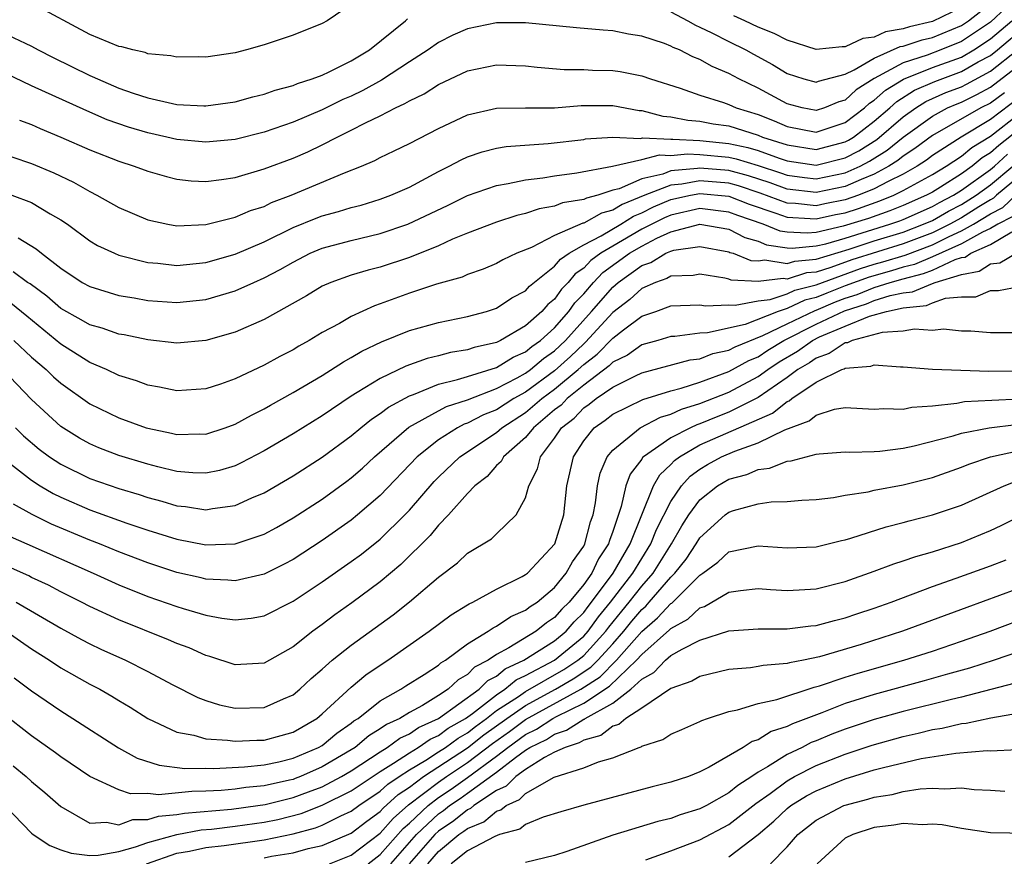
# Model space of a CAD drawing. Units: inches. Extents: x 2505702 to 2508000, y 1521000 to 1524000.
# Drawn here: x 2506236 to 2506304, y 1521884 to 1521941 of the extents above; entities that cross this region are included whole.
import ezdxf

# ---------------------------------------------------------------- set-up
doc = ezdxf.new("R2010")
doc.units = ezdxf.units.IN
doc.header["$MEASUREMENT"] = 0
doc.layers.add('LD25051521_2ft', color=82, linetype='Continuous')

msp = doc.modelspace()

# ---------------------------------------------------------------- linework, layer by layer
at = {"layer": 'LD25051521_2ft'}
for points, elevation in [([(2506259, 1521942.119), (2506257.346, 1521941), (2506257, 1521940.803), (2506255, 1521940.002), (2506253, 1521939.34), (2506251.786, 1521939), (2506251, 1521938.803), (2506249, 1521938.502), (2506248.508, 1521938.508), (2506247, 1521938.486), (2506246.586, 1521938.586), (2506245, 1521938.731), (2506244.811, 1521938.811), (2506243.963, 1521939), (2506243.205, 1521939.205), (2506243, 1521939.23), (2506241, 1521940.047), (2506237, 1521942.204)], 7630), ([(2506304.092, 1521941.908), (2506303, 1521940.905), (2506301, 1521939.564), (2506299.593, 1521939), (2506298.644, 1521938.644), (2506297, 1521938.116), (2506295, 1521937.023), (2506293.756, 1521936.244), (2506293, 1521935.544), (2506292.569, 1521935.432), (2506291.576, 1521935), (2506291, 1521934.816), (2506290.042, 1521935), (2506289, 1521935.277), (2506287, 1521936.363), (2506285.674, 1521937), (2506285, 1521937.37), (2506283.847, 1521937.847), (2506283, 1521938.338), (2506282.522, 1521938.522), (2506281.585, 1521939), (2506281.163, 1521939.163), (2506281, 1521939.262), (2506280.565, 1521939.435), (2506279, 1521939.949), (2506278.087, 1521940.087), (2506277, 1521940.304), (2506276.343, 1521940.343), (2506274.51, 1521940.51), (2506271, 1521940.862), (2506269, 1521940.85), (2506267, 1521940.437), (2506266, 1521940), (2506265, 1521939.499), (2506264.29, 1521939), (2506263, 1521938.173), (2506261.088, 1521936.912), (2506259.8, 1521936.2), (2506259, 1521935.821), (2506258.422, 1521935.578), (2506257, 1521934.877), (2506255, 1521934.032), (2506253, 1521933.346), (2506251, 1521932.841), (2506249, 1521932.645), (2506247, 1521932.831), (2506246.304, 1521933), (2506245, 1521933.286), (2506243.675, 1521933.675), (2506242.194, 1521934.194), (2506240.804, 1521934.804), (2506237, 1521936.53), (2506233.969, 1521937.969)], 7626), ([(2506281, 1521941.615), (2506282.176, 1521941), (2506282.688, 1521940.689), (2506283, 1521940.568), (2506283.829, 1521940.171), (2506285, 1521939.563), (2506286.157, 1521939), (2506286.693, 1521938.693), (2506287.993, 1521937.993), (2506289, 1521937.377), (2506290.158, 1521937), (2506291, 1521936.765), (2506291.164, 1521936.836), (2506293, 1521937.332), (2506293.617, 1521937.617), (2506295, 1521938.437), (2506296.781, 1521939.219), (2506297, 1521939.257), (2506298.304, 1521939.696), (2506299, 1521939.857), (2506301, 1521940.673), (2506301.486, 1521941), (2506302.33, 1521941.67)], 7628), ([(2506301, 1521941.924), (2506299, 1521940.949), (2506297.418, 1521940.582), (2506297, 1521940.441), (2506295.771, 1521940.229), (2506295, 1521939.882), (2506294.214, 1521939.786), (2506293, 1521939.203), (2506292.787, 1521939.212), (2506291, 1521939.017), (2506289, 1521939.663), (2506288.119, 1521940.119), (2506287, 1521940.568), (2506286.095, 1521941), (2506285.338, 1521941.338)], 7630), ([(2506235, 1521940.188), (2506236.545, 1521939.455), (2506237, 1521939.256), (2506237.46, 1521939), (2506238.474, 1521938.474), (2506241, 1521937.241), (2506241.176, 1521937.176), (2506241.529, 1521937), (2506243, 1521936.371), (2506243.978, 1521936.022), (2506245, 1521935.689), (2506246.701, 1521935.299), (2506247, 1521935.247), (2506248.851, 1521935.149), (2506249, 1521935.147), (2506251, 1521935.424), (2506252.228, 1521935.772), (2506253, 1521935.944), (2506253.769, 1521936.231), (2506255, 1521936.548), (2506255.311, 1521936.689), (2506256.317, 1521937), (2506257, 1521937.268), (2506257.481, 1521937.481), (2506259, 1521938.242), (2506260.264, 1521939), (2506262.731, 1521941), (2506262.864, 1521941.136)], 7628), ([(2506236.169, 1521934.17), (2506237, 1521933.852), (2506237.587, 1521933.587), (2506239.008, 1521933), (2506241, 1521932.118), (2506243, 1521931.331), (2506244.064, 1521931), (2506245, 1521930.646), (2506246.276, 1521930.276), (2506247, 1521930.095), (2506247.986, 1521929.986), (2506249, 1521929.95), (2506250.07, 1521930.07), (2506251, 1521930.224), (2506253, 1521930.807), (2506255, 1521931.552), (2506256.014, 1521931.986), (2506257, 1521932.461), (2506258.034, 1521933), (2506259, 1521933.466), (2506259.973, 1521933.973), (2506261, 1521934.459), (2506262.039, 1521935), (2506262.699, 1521935.301), (2506263, 1521935.499), (2506264.015, 1521935.984), (2506265, 1521936.618), (2506267, 1521937.558), (2506269, 1521937.975), (2506271, 1521937.904), (2506271.806, 1521937.806), (2506273.653, 1521937.652), (2506275, 1521937.647), (2506275.612, 1521937.612), (2506277, 1521937.577), (2506277.504, 1521937.504), (2506279, 1521937.211), (2506279.604, 1521937), (2506281.642, 1521936.357), (2506283, 1521935.882), (2506284.631, 1521935.369), (2506285, 1521935.229), (2506285.505, 1521935), (2506287, 1521934.547), (2506288.117, 1521934.117), (2506289, 1521933.73), (2506291, 1521933.333), (2506291.49, 1521933.49), (2506293, 1521934.001), (2506294.326, 1521935), (2506294.676, 1521935.324), (2506295, 1521935.527), (2506295.772, 1521936.229), (2506297.009, 1521936.991), (2506299, 1521937.781), (2506301, 1521938.505), (2506301.865, 1521939), (2506303, 1521939.747), (2506304.472, 1521941)], 7624), ([(2506235.645, 1521931.645), (2506237, 1521931.186), (2506238.534, 1521930.534), (2506239.886, 1521929.886), (2506241, 1521929.242), (2506241.496, 1521929), (2506243, 1521928.154), (2506245, 1521927.297), (2506246.369, 1521927), (2506247, 1521926.888), (2506248.987, 1521926.987), (2506251, 1521927.485), (2506252.059, 1521927.941), (2506253, 1521928.232), (2506253.511, 1521928.489), (2506254.855, 1521929), (2506258.538, 1521930.538), (2506259.714, 1521931), (2506260.616, 1521931.384), (2506261, 1521931.594), (2506261.959, 1521932.041), (2506263, 1521932.555), (2506265, 1521933.598), (2506267, 1521934.537), (2506269, 1521934.989), (2506270.985, 1521935.015), (2506273, 1521935.018), (2506274.838, 1521935.162), (2506277, 1521935.169), (2506278.824, 1521934.824), (2506279, 1521934.817), (2506280.441, 1521934.441), (2506281, 1521934.4), (2506282.161, 1521934.161), (2506283, 1521934.096), (2506283.918, 1521933.918), (2506285, 1521933.76), (2506287, 1521933.134), (2506287.317, 1521933), (2506289, 1521932.453), (2506291, 1521932.152), (2506293, 1521932.662), (2506293.221, 1521932.779), (2506293.573, 1521933), (2506295, 1521934.082), (2506296.067, 1521935), (2506296.556, 1521935.444), (2506297.781, 1521936.219), (2506299.17, 1521936.83), (2506301, 1521937.499), (2506302.165, 1521938.165), (2506303, 1521938.614), (2506303.489, 1521939), (2506305.384, 1521940.616)], 7622), ([(2506235.63, 1521929), (2506237, 1521928.496), (2506238.276, 1521927.724), (2506239, 1521927.311), (2506239.464, 1521927), (2506241, 1521925.869), (2506241.544, 1521925.544), (2506242.709, 1521925), (2506243, 1521924.88), (2506245, 1521924.364), (2506245.687, 1521924.313), (2506247, 1521924.172), (2506249, 1521924.377), (2506251, 1521924.941), (2506253, 1521925.789), (2506255, 1521926.774), (2506256.577, 1521927.423), (2506257, 1521927.578), (2506258.123, 1521927.877), (2506259, 1521928.155), (2506259.68, 1521928.32), (2506261, 1521928.726), (2506261.73, 1521929), (2506263, 1521929.561), (2506265, 1521930.625), (2506265.751, 1521931), (2506266.556, 1521931.443), (2506267, 1521931.642), (2506268.015, 1521931.985), (2506269, 1521932.237), (2506269.658, 1521932.342), (2506272.556, 1521932.556), (2506275, 1521932.84), (2506275.132, 1521932.868), (2506277, 1521932.981), (2506278.909, 1521932.909), (2506279.056, 1521932.944), (2506281, 1521932.847), (2506281.139, 1521932.861), (2506283, 1521932.766), (2506285, 1521932.567), (2506286.29, 1521932.29), (2506287, 1521932.072), (2506288.458, 1521931.542), (2506289, 1521931.366), (2506291, 1521931.059), (2506293, 1521931.56), (2506293.943, 1521932.057), (2506295.172, 1521932.828), (2506297, 1521934.393), (2506297.855, 1521935), (2506298.552, 1521935.448), (2506299.939, 1521936.061), (2506301, 1521936.464), (2506301.359, 1521936.641), (2506303, 1521937.526), (2506304.865, 1521939)], 7620), ([(2506236.074, 1521926.073), (2506237.317, 1521925.317), (2506237.681, 1521925), (2506239, 1521923.979), (2506240.485, 1521923), (2506241, 1521922.705), (2506243, 1521922.104), (2506244.068, 1521921.932), (2506245, 1521921.762), (2506247, 1521921.622), (2506249, 1521921.829), (2506251, 1521922.415), (2506252.29, 1521923), (2506253, 1521923.302), (2506254.116, 1521923.884), (2506255, 1521924.399), (2506256.178, 1521925), (2506257, 1521925.356), (2506259, 1521925.893), (2506261, 1521926.357), (2506262.895, 1521927), (2506265.682, 1521928.317), (2506267, 1521928.985), (2506269, 1521929.675), (2506269.796, 1521929.796), (2506271, 1521930.052), (2506272.185, 1521930.185), (2506273, 1521930.329), (2506274.529, 1521930.529), (2506276.994, 1521930.994), (2506279, 1521931.449), (2506280.228, 1521931.773), (2506281, 1521931.734), (2506282.149, 1521931.851), (2506283, 1521931.808), (2506285, 1521931.615), (2506285.506, 1521931.506), (2506287, 1521931.047), (2506288.538, 1521930.538), (2506289, 1521930.371), (2506290.209, 1521930.209), (2506291, 1521930.12), (2506293, 1521930.539), (2506294.03, 1521931), (2506294.665, 1521931.335), (2506295.897, 1521932.103), (2506297, 1521932.992), (2506299, 1521934.442), (2506300.048, 1521935), (2506300.707, 1521935.293), (2506301, 1521935.404), (2506302.07, 1521935.931), (2506303, 1521936.434), (2506305, 1521937.978)], 7618), ([(2506303.956, 1521936.044), (2506303, 1521935.339), (2506302.334, 1521935), (2506299, 1521933.111), (2506297.797, 1521932.203), (2506297, 1521931.683), (2506296.622, 1521931.378), (2506296.014, 1521931), (2506295, 1521930.455), (2506294.089, 1521930.089), (2506293, 1521929.601), (2506291, 1521929.19), (2506289, 1521929.422), (2506287.841, 1521929.841), (2506286.339, 1521930.339), (2506285, 1521930.69), (2506283, 1521930.863), (2506282.832, 1521930.832), (2506281, 1521930.668), (2506280.457, 1521930.457), (2506279, 1521930.135), (2506277.448, 1521929.448), (2506277, 1521929.335), (2506275.968, 1521929), (2506275.196, 1521928.804), (2506275, 1521928.695), (2506273.536, 1521928.464), (2506273, 1521928.237), (2506271.936, 1521928.064), (2506271, 1521927.728), (2506270.399, 1521927.601), (2506269, 1521927.148), (2506267, 1521926.384), (2506265.966, 1521925.965), (2506265, 1521925.523), (2506263, 1521924.718), (2506261, 1521924.045), (2506260.159, 1521923.841), (2506259, 1521923.486), (2506257.604, 1521923), (2506257, 1521922.735), (2506255.922, 1521922.078), (2506253, 1521920.45), (2506251, 1521919.568), (2506249, 1521918.997), (2506247, 1521918.824), (2506245, 1521919.044), (2506243.381, 1521919.381), (2506243, 1521919.443), (2506241.846, 1521919.846), (2506241, 1521920.077), (2506240.42, 1521920.42), (2506239, 1521921.202), (2506238.048, 1521922.048), (2506236.899, 1521922.899), (2506236.727, 1521923), (2506235.733, 1521923.733)], 7616), ([(2506305, 1521935.732), (2506303, 1521934.207), (2506300.992, 1521933), (2506299, 1521931.722), (2506298.59, 1521931.41), (2506297.961, 1521931), (2506297, 1521930.453), (2506295.949, 1521929.949), (2506295, 1521929.44), (2506293.907, 1521929), (2506293, 1521928.681), (2506291.593, 1521928.407), (2506291, 1521928.274), (2506289.569, 1521928.431), (2506289, 1521928.458), (2506287.145, 1521929.145), (2506285.646, 1521929.646), (2506285, 1521929.816), (2506283, 1521929.991), (2506281.76, 1521929.76), (2506281, 1521929.692), (2506279.217, 1521929), (2506277.639, 1521928.361), (2506277, 1521927.959), (2506276.236, 1521927.764), (2506275, 1521927.078), (2506274.933, 1521927.067), (2506273, 1521926.235), (2506271.41, 1521925.41), (2506270.398, 1521925), (2506269.444, 1521924.556), (2506269, 1521924.293), (2506268.087, 1521923.913), (2506267, 1521923.534), (2506266.63, 1521923.37), (2506264.875, 1521922.875), (2506263, 1521922.25), (2506261, 1521921.515), (2506260.609, 1521921.391), (2506259, 1521920.656), (2506258.181, 1521920.181), (2506257, 1521919.545), (2506256.099, 1521919), (2506255.39, 1521918.61), (2506255, 1521918.368), (2506254.089, 1521917.911), (2506253, 1521917.308), (2506251, 1521916.363), (2506250.001, 1521916.001), (2506249, 1521915.669), (2506247, 1521915.536), (2506245.797, 1521915.797), (2506245, 1521915.921), (2506244.221, 1521916.22), (2506243, 1521916.587), (2506242.157, 1521917), (2506241, 1521917.497), (2506239, 1521918.738), (2506236.675, 1521920.675), (2506235.57, 1521921.57)], 7614), ([(2506235.775, 1521919), (2506237, 1521917.855), (2506238.005, 1521917), (2506238.512, 1521916.511), (2506239, 1521916.071), (2506241, 1521914.653), (2506243, 1521913.672), (2506244.875, 1521913), (2506245, 1521912.961), (2506246.628, 1521912.628), (2506247, 1521912.531), (2506248.576, 1521912.576), (2506249, 1521912.565), (2506250.315, 1521913), (2506251, 1521913.248), (2506252.128, 1521913.872), (2506253, 1521914.302), (2506253.439, 1521914.561), (2506255, 1521915.421), (2506257, 1521916.604), (2506258.463, 1521917.537), (2506259, 1521917.827), (2506259.734, 1521918.266), (2506261.088, 1521918.912), (2506263, 1521919.69), (2506265, 1521920.25), (2506267, 1521920.646), (2506268.318, 1521921), (2506269, 1521921.225), (2506270.059, 1521921.941), (2506271, 1521922.429), (2506271.263, 1521922.737), (2506273, 1521924.114), (2506273.396, 1521924.604), (2506273.993, 1521925), (2506275, 1521925.588), (2506276.2, 1521926.199), (2506277.548, 1521927), (2506278.438, 1521927.562), (2506279, 1521927.785), (2506279.808, 1521928.192), (2506281, 1521928.692), (2506282.359, 1521929), (2506283, 1521929.12), (2506285, 1521928.927), (2506286.383, 1521928.383), (2506288.235, 1521927.765), (2506289, 1521927.48), (2506290.594, 1521927.406), (2506291, 1521927.361), (2506292.339, 1521927.661), (2506293, 1521927.79), (2506293.918, 1521928.082), (2506295.39, 1521928.61), (2506296.352, 1521929), (2506297, 1521929.311), (2506299, 1521930.42), (2506299.953, 1521931), (2506301, 1521931.695), (2506301.716, 1521932.284), (2506303, 1521933.058), (2506305, 1521934.626)], 7612), ([(2506305, 1521933.539), (2506303.572, 1521932.428), (2506303, 1521931.905), (2506302.435, 1521931.565), (2506301.748, 1521931), (2506301, 1521930.469), (2506299.558, 1521929.558), (2506299, 1521929.218), (2506298.601, 1521929), (2506297, 1521928.296), (2506296.078, 1521927.922), (2506294.594, 1521927.406), (2506292.864, 1521926.864), (2506291, 1521926.439), (2506290.382, 1521926.382), (2506289, 1521926.452), (2506288.525, 1521926.525), (2506287.365, 1521927), (2506285.604, 1521927.604), (2506285, 1521927.841), (2506283, 1521928.074), (2506281, 1521927.635), (2506280.553, 1521927.447), (2506279, 1521926.655), (2506277, 1521925.492), (2506276.187, 1521925), (2506275.498, 1521924.502), (2506275, 1521923.983), (2506274.409, 1521923.591), (2506273.932, 1521923), (2506273.473, 1521922.527), (2506273, 1521921.849), (2506272.526, 1521921.474), (2506272.121, 1521921), (2506271, 1521920.004), (2506269.272, 1521919), (2506269.081, 1521918.919), (2506269, 1521918.869), (2506267.471, 1521918.529), (2506267, 1521918.36), (2506265.827, 1521918.173), (2506265, 1521917.949), (2506264.234, 1521917.766), (2506262.767, 1521917.233), (2506261, 1521916.395), (2506259.418, 1521915.418), (2506259, 1521915.176), (2506257, 1521913.821), (2506255, 1521912.57), (2506253, 1521911.398), (2506251.422, 1521910.578), (2506251, 1521910.383), (2506249.934, 1521910.066), (2506249, 1521909.871), (2506248.106, 1521909.894), (2506247, 1521909.995), (2506245.69, 1521910.31), (2506245, 1521910.498), (2506243, 1521911.094), (2506241.622, 1521911.622), (2506241, 1521911.886), (2506240.287, 1521912.286), (2506239, 1521913.08), (2506237, 1521914.952), (2506235, 1521917.025)], 7610), ([(2506235.884, 1521913), (2506236.443, 1521912.444), (2506237.522, 1521911.522), (2506238.219, 1521911), (2506239, 1521910.486), (2506241, 1521909.503), (2506243, 1521908.818), (2506244.406, 1521908.406), (2506245, 1521908.206), (2506245.953, 1521907.953), (2506247, 1521907.633), (2506247.582, 1521907.582), (2506249, 1521907.36), (2506249.45, 1521907.45), (2506251, 1521907.644), (2506252.166, 1521908.166), (2506253, 1521908.511), (2506255, 1521909.681), (2506257, 1521910.966), (2506259, 1521912.442), (2506259.659, 1521913), (2506260.403, 1521913.597), (2506261, 1521913.979), (2506261.575, 1521914.425), (2506263, 1521915.199), (2506263.296, 1521915.296), (2506265, 1521916.001), (2506266.308, 1521916.308), (2506267, 1521916.533), (2506269, 1521917.144), (2506270.146, 1521917.854), (2506271, 1521918.215), (2506271.421, 1521918.579), (2506272.026, 1521919), (2506273, 1521919.881), (2506273.985, 1521921), (2506274.402, 1521921.598), (2506275, 1521922.214), (2506275.674, 1521923), (2506276.324, 1521923.677), (2506278.153, 1521925), (2506279, 1521925.498), (2506280.038, 1521926.038), (2506281, 1521926.474), (2506283, 1521927.002), (2506285, 1521926.65), (2506286.09, 1521926.09), (2506287, 1521925.837), (2506287.594, 1521925.594), (2506289, 1521925.378), (2506289.36, 1521925.36), (2506291, 1521925.509), (2506291.66, 1521925.66), (2506293, 1521926.05), (2506296.081, 1521927), (2506296.766, 1521927.234), (2506297, 1521927.329), (2506299, 1521928.221), (2506299.496, 1521928.504), (2506300.463, 1521929), (2506301, 1521929.339), (2506303, 1521930.774), (2506303.27, 1521931), (2506304.173, 1521931.827)], 7608), ([(2506234.92, 1521911), (2506237, 1521909.382), (2506237.599, 1521909), (2506238.476, 1521908.476), (2506239, 1521908.219), (2506241, 1521907.345), (2506243.562, 1521906.438), (2506245, 1521905.959), (2506247, 1521905.334), (2506249, 1521904.951), (2506251, 1521905.012), (2506253, 1521905.676), (2506253.859, 1521906.141), (2506255, 1521906.795), (2506257, 1521908.091), (2506258.687, 1521909.313), (2506259, 1521909.549), (2506259.776, 1521910.224), (2506260.611, 1521911), (2506262.961, 1521913.039), (2506265, 1521914.166), (2506265.549, 1521914.451), (2506267, 1521914.927), (2506269, 1521915.692), (2506270.421, 1521916.421), (2506271, 1521916.744), (2506271.347, 1521917), (2506272.235, 1521917.765), (2506273, 1521918.298), (2506273.75, 1521919), (2506275.544, 1521921), (2506277, 1521922.682), (2506277.179, 1521922.821), (2506277.374, 1521923), (2506279, 1521924.158), (2506279.629, 1521924.372), (2506280.657, 1521925), (2506281, 1521925.155), (2506281.211, 1521925.211), (2506283, 1521925.458), (2506285, 1521925.095), (2506285.063, 1521925.063), (2506285.289, 1521925), (2506286.512, 1521924.512), (2506287, 1521924.482), (2506287.46, 1521924.54), (2506289, 1521924.303), (2506289.53, 1521924.47), (2506291, 1521924.598), (2506293.282, 1521925.282), (2506295, 1521925.849), (2506297, 1521926.464), (2506298.402, 1521927), (2506299, 1521927.268), (2506300.102, 1521927.898), (2506301, 1521928.358), (2506302.014, 1521929), (2506303, 1521929.718), (2506304.529, 1521931)], 7606), ([(2506305, 1521930.312), (2506303.423, 1521929), (2506303.205, 1521928.795), (2506303, 1521928.687), (2506302.201, 1521928.201), (2506301, 1521927.441), (2506300.198, 1521927), (2506299, 1521926.412), (2506297, 1521925.652), (2506293.456, 1521924.544), (2506292.018, 1521924.018), (2506291, 1521923.71), (2506290.347, 1521923.653), (2506289, 1521923.226), (2506288.733, 1521923.267), (2506287, 1521923.05), (2506285.163, 1521923.163), (2506285, 1521923.228), (2506284.707, 1521923.293), (2506283, 1521923.557), (2506282.53, 1521923.47), (2506281, 1521923.431), (2506280.733, 1521923.267), (2506279.943, 1521923), (2506279, 1521922.588), (2506278.173, 1521921.827), (2506277, 1521920.918), (2506275.125, 1521918.875), (2506275, 1521918.782), (2506274.092, 1521917.908), (2506273, 1521916.924), (2506271, 1521915.452), (2506270.191, 1521915), (2506269, 1521914.239), (2506268.11, 1521913.89), (2506267, 1521913.309), (2506266.767, 1521913.233), (2506266.318, 1521913), (2506265, 1521912.166), (2506263.532, 1521911), (2506261, 1521908.34), (2506259.438, 1521907), (2506259, 1521906.645), (2506257, 1521905.241), (2506255, 1521903.943), (2506254.391, 1521903.609), (2506253, 1521902.914), (2506251, 1521902.461), (2506250.516, 1521902.516), (2506249, 1521902.575), (2506248.664, 1521902.665), (2506247, 1521903.045), (2506245, 1521903.707), (2506243, 1521904.463), (2506241.682, 1521905), (2506241, 1521905.259), (2506238.364, 1521906.364), (2506237.03, 1521907.03), (2506235.745, 1521907.745)], 7604), ([(2506235.526, 1521905.526), (2506236.679, 1521905), (2506241.226, 1521903), (2506243, 1521902.191), (2506245, 1521901.397), (2506247, 1521900.698), (2506247.442, 1521900.558), (2506249, 1521900.112), (2506250.101, 1521899.899), (2506251, 1521899.789), (2506252.105, 1521899.894), (2506253, 1521900.057), (2506255, 1521901.064), (2506257, 1521902.391), (2506259, 1521903.785), (2506259.699, 1521904.301), (2506261, 1521905.336), (2506262.693, 1521907), (2506263, 1521907.322), (2506264.709, 1521909.291), (2506265, 1521909.588), (2506266.468, 1521911), (2506269, 1521912.672), (2506269.367, 1521913), (2506271, 1521914.051), (2506272.119, 1521915), (2506273, 1521915.651), (2506274.614, 1521917), (2506275, 1521917.36), (2506275.939, 1521918.061), (2506277, 1521919.171), (2506277.736, 1521919.736), (2506279, 1521920.668), (2506279.975, 1521921), (2506281, 1521921.377), (2506283, 1521921.456), (2506283.393, 1521921.393), (2506285, 1521921.459), (2506285.427, 1521921.427), (2506287, 1521921.733), (2506287.829, 1521921.829), (2506289, 1521922.205), (2506289.545, 1521922.455), (2506291, 1521922.825), (2506291.442, 1521923), (2506294.048, 1521923.952), (2506295, 1521924.249), (2506295.589, 1521924.411), (2506297.125, 1521924.875), (2506299, 1521925.592), (2506300.164, 1521926.164), (2506301, 1521926.541), (2506301.833, 1521927), (2506303, 1521927.71), (2506303.845, 1521928.155), (2506304.745, 1521929)], 7602), ([(2506304.485, 1521927.515), (2506303.508, 1521927), (2506303, 1521926.7), (2506302.46, 1521926.46), (2506301, 1521925.655), (2506299, 1521924.751), (2506297.761, 1521924.238), (2506297, 1521924.048), (2506296.198, 1521923.802), (2506294.64, 1521923.36), (2506293, 1521922.756), (2506291.732, 1521922.268), (2506291, 1521921.961), (2506290.234, 1521921.766), (2506289, 1521921.198), (2506288.382, 1521921), (2506286.107, 1521920.107), (2506283.529, 1521919.528), (2506283, 1521919.505), (2506281.279, 1521919.279), (2506281, 1521919.268), (2506280.106, 1521919), (2506279, 1521918.695), (2506278.015, 1521917.985), (2506277, 1521917.504), (2506276.753, 1521917.247), (2506275, 1521915.933), (2506273.855, 1521915), (2506273.44, 1521914.56), (2506273, 1521914.222), (2506271.535, 1521913), (2506271, 1521912.334), (2506269.474, 1521911), (2506269.319, 1521910.681), (2506269, 1521910.39), (2506268.348, 1521909.652), (2506267.514, 1521909), (2506267, 1521908.467), (2506265.694, 1521907), (2506265, 1521906.285), (2506264.425, 1521905.575), (2506262.42, 1521903.58), (2506261, 1521902.395), (2506259.046, 1521900.954), (2506257.875, 1521900.125), (2506257, 1521899.466), (2506256.346, 1521899), (2506255, 1521897.93), (2506253, 1521896.791), (2506251, 1521896.687), (2506249.268, 1521897.268), (2506249, 1521897.328), (2506247.847, 1521897.847), (2506247, 1521898.149), (2506246.414, 1521898.414), (2506243, 1521899.77), (2506241, 1521900.696), (2506240.434, 1521901), (2506239, 1521901.715), (2506238.161, 1521902.161), (2506237, 1521902.694), (2506236.8, 1521902.8), (2506235, 1521903.606)], 7600), ([(2506235.934, 1521901), (2506239, 1521899.206), (2506240.422, 1521898.422), (2506241, 1521898.119), (2506241.762, 1521897.762), (2506243.458, 1521897), (2506245, 1521896.229), (2506246.663, 1521895.338), (2506248.429, 1521894.429), (2506249, 1521894.219), (2506249.926, 1521893.926), (2506251, 1521893.709), (2506253, 1521893.738), (2506254.345, 1521894.345), (2506255, 1521894.61), (2506255.471, 1521895), (2506256.25, 1521895.75), (2506257, 1521896.389), (2506257.688, 1521897), (2506259, 1521898.041), (2506261.878, 1521900.122), (2506263, 1521901.015), (2506265, 1521902.721), (2506266.307, 1521903.693), (2506267, 1521904.374), (2506268.653, 1521905.347), (2506269, 1521905.707), (2506270.356, 1521907), (2506271, 1521908.17), (2506271.231, 1521909), (2506271.832, 1521910.168), (2506272.022, 1521911), (2506273, 1521912.285), (2506273.483, 1521913), (2506274.34, 1521913.66), (2506275, 1521914.358), (2506275.383, 1521914.617), (2506275.854, 1521915), (2506277, 1521915.801), (2506278.577, 1521916.577), (2506279, 1521916.767), (2506282.336, 1521917.664), (2506283, 1521917.742), (2506283.9, 1521918.1), (2506285, 1521918.329), (2506285.428, 1521918.572), (2506287.338, 1521919.338), (2506289, 1521920.159), (2506290.924, 1521921.076), (2506291, 1521921.096), (2506292.342, 1521921.658), (2506293, 1521921.912), (2506293.828, 1521922.172), (2506295, 1521922.646), (2506296.106, 1521923), (2506297, 1521923.252), (2506298.398, 1521923.602), (2506299, 1521923.851), (2506300.569, 1521924.568), (2506301, 1521924.701), (2506301.254, 1521924.746), (2506301.64, 1521925), (2506303, 1521925.606), (2506304.479, 1521926.479)], 7598), ([(2506235.241, 1521899), (2506237, 1521897.778), (2506238.23, 1521897), (2506239, 1521896.489), (2506241, 1521895.363), (2506241.705, 1521895), (2506242.532, 1521894.532), (2506243, 1521894.238), (2506243.781, 1521893.781), (2506245.003, 1521893.003), (2506247, 1521892.04), (2506248.164, 1521891.836), (2506249, 1521891.582), (2506250.488, 1521891.512), (2506251, 1521891.429), (2506252.496, 1521891.505), (2506253, 1521891.509), (2506254.18, 1521891.82), (2506255, 1521892.055), (2506256.629, 1521893), (2506257, 1521893.307), (2506259, 1521895.156), (2506260.004, 1521895.996), (2506261.193, 1521896.807), (2506261.512, 1521897), (2506264.373, 1521899), (2506265.869, 1521900.131), (2506267, 1521900.806), (2506267.113, 1521900.887), (2506267.374, 1521901), (2506269, 1521901.888), (2506270.765, 1521902.765), (2506271, 1521902.896), (2506271.128, 1521903), (2506273.006, 1521905), (2506273.623, 1521907), (2506273.85, 1521909), (2506274.292, 1521911), (2506275, 1521912.087), (2506275.73, 1521913), (2506276.488, 1521913.512), (2506277, 1521913.929), (2506279.068, 1521914.932), (2506281, 1521915.546), (2506281.718, 1521915.718), (2506283, 1521916.142), (2506285, 1521916.857), (2506286.372, 1521917.628), (2506287, 1521917.886), (2506287.668, 1521918.332), (2506288.773, 1521919), (2506291, 1521920.118), (2506292.951, 1521921.049), (2506294.47, 1521921.53), (2506295, 1521921.744), (2506296.094, 1521922.094), (2506297, 1521922.289), (2506297.645, 1521922.355), (2506299, 1521922.928), (2506299.202, 1521923), (2506301, 1521923.551), (2506302.23, 1521923.77), (2506303, 1521924.277), (2506303.656, 1521924.344), (2506304.771, 1521925)], 7596), ([(2506235.792, 1521895.792), (2506237, 1521894.897), (2506239, 1521893.521), (2506239.843, 1521893), (2506242.97, 1521890.97), (2506244.264, 1521890.263), (2506245.771, 1521889.771), (2506247.55, 1521889.55), (2506249, 1521889.569), (2506249.549, 1521889.549), (2506251.663, 1521889.663), (2506253, 1521889.809), (2506254.016, 1521890.015), (2506255, 1521890.261), (2506256.753, 1521891), (2506257, 1521891.144), (2506258.008, 1521891.992), (2506259, 1521892.668), (2506259.18, 1521892.821), (2506259.484, 1521893), (2506261, 1521894.2), (2506262.418, 1521895), (2506262.763, 1521895.237), (2506264.015, 1521896.015), (2506265, 1521896.665), (2506265.172, 1521896.828), (2506265.478, 1521897), (2506267, 1521898.13), (2506268.421, 1521899), (2506268.759, 1521899.241), (2506269, 1521899.345), (2506269.993, 1521900.008), (2506271, 1521900.444), (2506271.308, 1521900.692), (2506271.787, 1521901), (2506273, 1521902.005), (2506273.803, 1521903), (2506274.233, 1521903.767), (2506275, 1521904.859), (2506275.077, 1521905), (2506275.474, 1521906.526), (2506275.65, 1521907), (2506275.82, 1521907.82), (2506275.953, 1521909), (2506276.129, 1521909.871), (2506276.621, 1521911), (2506277, 1521911.458), (2506278.895, 1521913), (2506280.279, 1521913.721), (2506281, 1521913.931), (2506281.727, 1521914.273), (2506283, 1521914.658), (2506285, 1521915.441), (2506287, 1521916.516), (2506287.667, 1521917), (2506288.467, 1521917.533), (2506289.724, 1521918.276), (2506290.751, 1521919), (2506291.243, 1521919.243), (2506293, 1521919.993), (2506294.677, 1521920.677), (2506295.848, 1521921), (2506297, 1521921.247), (2506298.589, 1521921.411), (2506299, 1521921.585), (2506299.91, 1521921.91), (2506301, 1521922.002), (2506301.987, 1521922.013), (2506303, 1521922.434), (2506303.563, 1521922.437), (2506305, 1521922.727)], 7594), ([(2506305, 1521919.52), (2506303, 1521919.53), (2506301.653, 1521919.653), (2506301, 1521919.642), (2506299.77, 1521919.77), (2506299, 1521919.692), (2506297.779, 1521919.779), (2506297, 1521919.642), (2506295.553, 1521919.553), (2506293.483, 1521919), (2506293.15, 1521918.85), (2506293, 1521918.839), (2506291.905, 1521918.095), (2506291, 1521917.792), (2506290.536, 1521917.464), (2506289.735, 1521917), (2506289, 1521916.458), (2506287, 1521915.068), (2506285, 1521914.064), (2506284.229, 1521913.771), (2506283, 1521913.272), (2506282.791, 1521913.209), (2506282.347, 1521913), (2506281, 1521912.308), (2506279.118, 1521911), (2506279.057, 1521910.943), (2506279, 1521910.844), (2506278.19, 1521909.81), (2506277.905, 1521909), (2506277.59, 1521907.59), (2506277, 1521905.853), (2506276.769, 1521905.231), (2506276.709, 1521905), (2506276.03, 1521903.97), (2506275.553, 1521903), (2506275, 1521902.213), (2506273.997, 1521901), (2506273.496, 1521900.504), (2506273, 1521899.937), (2506272.43, 1521899.57), (2506271.724, 1521899), (2506269.856, 1521897.856), (2506269, 1521897.404), (2506268.423, 1521897), (2506267.487, 1521896.513), (2506267, 1521896.016), (2506266.35, 1521895.65), (2506265.664, 1521895), (2506265, 1521894.565), (2506263.896, 1521893.896), (2506263, 1521893.415), (2506262.338, 1521893), (2506261.42, 1521892.58), (2506261, 1521892.271), (2506260.201, 1521891.799), (2506259.261, 1521891), (2506259, 1521890.832), (2506257, 1521889.656), (2506255.51, 1521889), (2506255.143, 1521888.857), (2506255, 1521888.805), (2506254.742, 1521888.742), (2506253, 1521888.363), (2506251.749, 1521888.251), (2506251, 1521888.139), (2506250.043, 1521888.043), (2506249, 1521887.989), (2506248.02, 1521887.98), (2506245.743, 1521887.743), (2506245, 1521887.824), (2506243.809, 1521887.81), (2506243, 1521888.074), (2506241, 1521888.992), (2506239, 1521890.355), (2506238.636, 1521890.636), (2506237, 1521891.8), (2506235, 1521893.359)], 7592), ([(2506235.732, 1521889.732), (2506236.616, 1521889), (2506237, 1521888.653), (2506237.909, 1521887.909), (2506239, 1521886.943), (2506241, 1521885.794), (2506242.143, 1521885.857), (2506243, 1521885.675), (2506243.968, 1521886.032), (2506245, 1521886.043), (2506245.728, 1521886.272), (2506247, 1521886.376), (2506247.528, 1521886.472), (2506250.765, 1521886.764), (2506252.567, 1521887), (2506253.079, 1521887.078), (2506255, 1521887.551), (2506256.064, 1521887.936), (2506257, 1521888.301), (2506258.323, 1521889), (2506259, 1521889.401), (2506261, 1521890.706), (2506261.48, 1521891), (2506262.355, 1521891.645), (2506263, 1521891.94), (2506263.628, 1521892.371), (2506265, 1521892.983), (2506267.811, 1521895), (2506268.4, 1521895.6), (2506269, 1521895.912), (2506269.597, 1521896.404), (2506270.885, 1521897), (2506273, 1521898.342), (2506273.791, 1521899), (2506274.355, 1521899.645), (2506275, 1521900.283), (2506275.299, 1521900.701), (2506275.548, 1521901), (2506277.019, 1521903), (2506278.194, 1521905), (2506279.796, 1521909), (2506280.237, 1521909.763), (2506281, 1521910.47), (2506281.253, 1521910.747), (2506281.596, 1521911), (2506283, 1521911.811), (2506288, 1521914), (2506289, 1521914.8), (2506289.146, 1521914.854), (2506289.32, 1521915), (2506291, 1521916.13), (2506292.766, 1521917), (2506292.941, 1521917.059), (2506293, 1521917.099), (2506294.768, 1521917.232), (2506295, 1521917.337), (2506296.817, 1521917.183), (2506297, 1521917.2), (2506299, 1521917.026), (2506300.95, 1521916.95), (2506302.896, 1521916.897), (2506305, 1521916.919)], 7590), ([(2506235.153, 1521887), (2506237, 1521885.097), (2506237.11, 1521885), (2506238.253, 1521884.253), (2506239, 1521883.953), (2506239.716, 1521883.716), (2506241, 1521883.559), (2506241.58, 1521883.58), (2506243, 1521883.843), (2506244.161, 1521884.16), (2506245, 1521884.471), (2506246.984, 1521885.016), (2506248.678, 1521885.322), (2506249.386, 1521885.386), (2506251, 1521885.578), (2506253, 1521885.857), (2506253.952, 1521886.048), (2506255.55, 1521886.45), (2506257, 1521887.02), (2506259, 1521888.013), (2506261, 1521889.354), (2506261.917, 1521889.917), (2506263, 1521890.637), (2506263.615, 1521891), (2506264.437, 1521891.563), (2506265, 1521891.815), (2506265.681, 1521892.318), (2506266.869, 1521893), (2506267.342, 1521893.342), (2506269, 1521894.625), (2506269.577, 1521895), (2506270.357, 1521895.643), (2506271, 1521895.94), (2506273, 1521897.004), (2506275, 1521898.668), (2506275.305, 1521899), (2506276.011, 1521899.989), (2506276.853, 1521901), (2506278.382, 1521903), (2506279.629, 1521905), (2506280.012, 1521905.988), (2506281, 1521907.924), (2506281.732, 1521909), (2506282.337, 1521909.663), (2506283, 1521910.151), (2506283.531, 1521910.469), (2506284.488, 1521911), (2506285.397, 1521911.397), (2506287, 1521911.96), (2506288.849, 1521912.849), (2506290.525, 1521913.475), (2506291, 1521913.874), (2506292.27, 1521914.27), (2506293, 1521914.386), (2506295, 1521914.284), (2506295.67, 1521914.33), (2506297, 1521914.275), (2506297.589, 1521914.411), (2506299, 1521914.51), (2506300.686, 1521914.686), (2506301.206, 1521914.794), (2506303.103, 1521914.897), (2506305, 1521914.977)], 7588), ([(2506244.902, 1521883), (2506247, 1521883.715), (2506247.866, 1521883.866), (2506249, 1521884.106), (2506250.259, 1521884.259), (2506253, 1521884.647), (2506255, 1521885.061), (2506256.532, 1521885.468), (2506257, 1521885.653), (2506258.294, 1521886.294), (2506259, 1521886.607), (2506259.527, 1521887), (2506261, 1521887.993), (2506261.526, 1521888.474), (2506262.301, 1521889), (2506263, 1521889.465), (2506264.134, 1521890.134), (2506265, 1521890.688), (2506265.479, 1521891), (2506266.354, 1521891.646), (2506267, 1521892.017), (2506267.548, 1521892.452), (2506268.312, 1521893), (2506269, 1521893.532), (2506270.517, 1521894.517), (2506271, 1521894.85), (2506273.641, 1521896.359), (2506274.597, 1521897), (2506275, 1521897.335), (2506276.526, 1521899), (2506276.723, 1521899.277), (2506277.617, 1521900.383), (2506278.14, 1521901), (2506279, 1521902.101), (2506279.785, 1521903), (2506281.05, 1521905), (2506281.753, 1521906.247), (2506282.246, 1521907), (2506283, 1521908.041), (2506284.218, 1521909), (2506285, 1521909.456), (2506286.22, 1521909.78), (2506287, 1521910.123), (2506287.787, 1521910.213), (2506289, 1521910.696), (2506289.281, 1521910.719), (2506291, 1521911.171), (2506291.199, 1521911.199), (2506293, 1521911.336), (2506293.32, 1521911.319), (2506295, 1521911.361), (2506295.384, 1521911.384), (2506297, 1521911.589), (2506297.749, 1521911.749), (2506300.437, 1521912.437), (2506301, 1521912.614), (2506302.908, 1521913), (2506304.768, 1521913.232)], 7586), ([(2506253, 1521883.412), (2506253.52, 1521883.52), (2506255, 1521883.751), (2506256.045, 1521884.045), (2506257, 1521884.248), (2506259, 1521885.096), (2506260.079, 1521885.921), (2506261, 1521886.596), (2506261.189, 1521886.811), (2506262.238, 1521887.762), (2506263, 1521888.278), (2506263.973, 1521889), (2506267, 1521890.962), (2506268.138, 1521891.863), (2506269.716, 1521893), (2506271, 1521893.886), (2506273.059, 1521895), (2506274.284, 1521895.716), (2506275.484, 1521896.516), (2506275.963, 1521897), (2506277, 1521898.136), (2506277.766, 1521899), (2506278.314, 1521899.686), (2506279, 1521900.497), (2506279.271, 1521900.729), (2506279.519, 1521901), (2506281, 1521902.719), (2506281.282, 1521903), (2506282.046, 1521903.954), (2506282.741, 1521905), (2506283, 1521905.419), (2506284.749, 1521907), (2506285, 1521907.199), (2506285.307, 1521907.307), (2506287, 1521907.773), (2506287.907, 1521907.907), (2506289, 1521907.914), (2506290.014, 1521908.014), (2506291, 1521908.058), (2506292.201, 1521908.201), (2506293, 1521908.348), (2506294.593, 1521908.593), (2506295, 1521908.692), (2506297, 1521909.074), (2506299, 1521909.581), (2506301, 1521910.276), (2506301.509, 1521910.491), (2506303, 1521911.001), (2506305, 1521911.437)], 7584), ([(2506257.495, 1521883), (2506259, 1521883.596), (2506261, 1521885.112), (2506261.883, 1521886.117), (2506262.951, 1521887.049), (2506265, 1521888.614), (2506265.554, 1521889), (2506267, 1521889.954), (2506268.727, 1521891.273), (2506269.897, 1521892.102), (2506271, 1521892.916), (2506274.803, 1521895), (2506276.131, 1521895.869), (2506277.268, 1521897), (2506279, 1521898.978), (2506280.09, 1521899.91), (2506281, 1521900.904), (2506281.062, 1521900.938), (2506281.128, 1521901), (2506283, 1521902.86), (2506283.212, 1521903), (2506284.243, 1521903.757), (2506285, 1521904.451), (2506287, 1521904.864), (2506289, 1521904.731), (2506291, 1521904.806), (2506292.757, 1521905.243), (2506293, 1521905.287), (2506293.395, 1521905.395), (2506295.817, 1521906.183), (2506297, 1521906.474), (2506297.403, 1521906.597), (2506299, 1521906.998), (2506301, 1521907.676), (2506303.94, 1521909), (2506304.694, 1521909.306)], 7582), ([(2506260.162, 1521883), (2506261, 1521883.639), (2506262.577, 1521885.423), (2506263, 1521885.792), (2506264.284, 1521887), (2506265, 1521887.552), (2506265.868, 1521888.132), (2506267, 1521888.942), (2506269, 1521890.406), (2506269.77, 1521891), (2506271, 1521891.885), (2506271.749, 1521892.251), (2506272.888, 1521893), (2506273.135, 1521893.135), (2506275, 1521894.038), (2506276.777, 1521895.223), (2506278.647, 1521897), (2506279, 1521897.403), (2506280.908, 1521899.092), (2506281, 1521899.192), (2506282.18, 1521899.82), (2506283, 1521900.599), (2506283.309, 1521900.691), (2506285, 1521901.677), (2506285.798, 1521901.798), (2506287, 1521901.933), (2506287.864, 1521901.864), (2506289, 1521901.802), (2506289.839, 1521901.839), (2506291, 1521901.92), (2506293, 1521902.419), (2506295, 1521903.119), (2506296.359, 1521903.641), (2506297, 1521903.832), (2506297.854, 1521904.146), (2506299, 1521904.465), (2506301, 1521905.112), (2506302.344, 1521905.655), (2506303, 1521905.938), (2506303.731, 1521906.269), (2506305.199, 1521907)], 7580), ([(2506261.719, 1521883), (2506263.489, 1521885), (2506265, 1521886.43), (2506265.341, 1521886.659), (2506265.764, 1521887), (2506266.505, 1521887.495), (2506267, 1521887.849), (2506269, 1521889.302), (2506270.317, 1521890.317), (2506271, 1521890.812), (2506271.3, 1521891), (2506272.442, 1521891.558), (2506273, 1521891.925), (2506273.819, 1521892.181), (2506275, 1521892.939), (2506275.048, 1521892.952), (2506275.109, 1521893), (2506277, 1521894.054), (2506278.238, 1521895), (2506279, 1521895.703), (2506279.84, 1521896.16), (2506280.633, 1521897), (2506281, 1521897.317), (2506281.771, 1521897.771), (2506283, 1521898.376), (2506285, 1521899.015), (2506287, 1521899.163), (2506289, 1521899.156), (2506290.635, 1521899.365), (2506291, 1521899.388), (2506292.26, 1521899.74), (2506293, 1521899.91), (2506293.806, 1521900.194), (2506295, 1521900.583), (2506296.163, 1521901), (2506299, 1521902.065), (2506300.637, 1521902.637), (2506303, 1521903.505), (2506304.081, 1521903.919)], 7578), ([(2506307, 1521902.695), (2506301.363, 1521900.637), (2506296.948, 1521899), (2506294.089, 1521898.089), (2506291.232, 1521897.232), (2506290.128, 1521897), (2506289.175, 1521896.825), (2506289, 1521896.767), (2506287.358, 1521896.642), (2506287, 1521896.565), (2506286.485, 1521896.485), (2506285, 1521896.356), (2506283, 1521895.88), (2506282.44, 1521895.56), (2506281, 1521895.064), (2506279, 1521893.713), (2506277.898, 1521893), (2506277.415, 1521892.585), (2506277, 1521892.461), (2506276.176, 1521891.824), (2506275, 1521891.504), (2506274.693, 1521891.307), (2506273.715, 1521891), (2506273, 1521890.671), (2506272.304, 1521890.304), (2506271, 1521889.485), (2506270.33, 1521889), (2506269.667, 1521888.333), (2506269, 1521888.029), (2506267.45, 1521887), (2506267.204, 1521886.796), (2506267, 1521886.714), (2506266.051, 1521885.949), (2506265, 1521885.243), (2506264.743, 1521885), (2506262.988, 1521883)], 7576), ([(2506264.264, 1521883), (2506265, 1521883.841), (2506266.405, 1521885), (2506266.761, 1521885.239), (2506267, 1521885.432), (2506268.117, 1521885.883), (2506269, 1521886.616), (2506269.301, 1521886.699), (2506269.675, 1521887), (2506270.586, 1521887.414), (2506271, 1521887.831), (2506272.966, 1521888.966), (2506275, 1521889.598), (2506276.013, 1521890.013), (2506277, 1521890.276), (2506278.817, 1521891), (2506278.958, 1521891.042), (2506279, 1521891.078), (2506280.444, 1521891.556), (2506281, 1521891.924), (2506281.762, 1521892.238), (2506283, 1521892.788), (2506283.136, 1521892.864), (2506283.527, 1521893), (2506285, 1521893.484), (2506285.594, 1521893.593), (2506287, 1521894.023), (2506288.304, 1521894.304), (2506290.862, 1521895.138), (2506291.23, 1521895.23), (2506293, 1521895.834), (2506293.884, 1521896.116), (2506297.028, 1521897), (2506299, 1521897.63), (2506301, 1521898.306), (2506302.99, 1521899), (2506305.904, 1521900.096)], 7574), ([(2506305, 1521897.611), (2506303.266, 1521897), (2506301.55, 1521896.45), (2506300.038, 1521896.038), (2506298.427, 1521895.573), (2506295, 1521894.645), (2506293, 1521894.02), (2506291.392, 1521893.392), (2506289.367, 1521892.633), (2506289, 1521892.443), (2506287.901, 1521892.099), (2506287, 1521891.532), (2506286.588, 1521891.412), (2506285.974, 1521891), (2506283.634, 1521889.634), (2506283, 1521889.315), (2506282.204, 1521889), (2506281, 1521888.615), (2506279.705, 1521888.295), (2506275, 1521887.021), (2506273.419, 1521886.581), (2506272.211, 1521886.211), (2506271, 1521885.7), (2506270.612, 1521885.388), (2506269.202, 1521885), (2506268.884, 1521884.884), (2506267, 1521883.895), (2506265.881, 1521883)], 7572), ([(2506304.6, 1521895.4), (2506301, 1521894.461), (2506300.309, 1521894.309), (2506297, 1521893.472), (2506295, 1521892.918), (2506293, 1521892.259), (2506292.088, 1521891.912), (2506291, 1521891.453), (2506290.67, 1521891.33), (2506290.031, 1521891), (2506289, 1521890.515), (2506287.663, 1521889.663), (2506287, 1521889.292), (2506286.574, 1521889), (2506285.615, 1521888.384), (2506285, 1521887.867), (2506283.451, 1521887), (2506283, 1521886.765), (2506281.643, 1521886.357), (2506281, 1521886.111), (2506280.096, 1521885.904), (2506277, 1521884.959), (2506273.829, 1521883.829), (2506273, 1521883.561), (2506271, 1521883.084)], 7570), ([(2506279.27, 1521883.27), (2506281, 1521883.878), (2506283, 1521884.634), (2506285, 1521885.688), (2506286.86, 1521887.14), (2506287.836, 1521887.836), (2506289, 1521888.709), (2506289.516, 1521889), (2506291, 1521889.752), (2506293, 1521890.536), (2506294.847, 1521891.153), (2506297, 1521891.756), (2506298.026, 1521891.974), (2506299, 1521892.229), (2506299.677, 1521892.323), (2506301, 1521892.64), (2506301.336, 1521892.664), (2506303.027, 1521893.027), (2506305, 1521893.386)], 7568), ([(2506285, 1521883.482), (2506287, 1521885.01), (2506288.08, 1521885.92), (2506289, 1521886.804), (2506289.251, 1521887), (2506290.337, 1521887.663), (2506291, 1521888.02), (2506293, 1521888.836), (2506295, 1521889.452), (2506295.629, 1521889.629), (2506298.239, 1521890.238), (2506300.614, 1521890.614), (2506302.784, 1521890.784), (2506303, 1521890.774), (2506304.867, 1521890.867)], 7566), ([(2506287.87, 1521883), (2506289, 1521884.163), (2506289.731, 1521885), (2506291, 1521885.996), (2506292.903, 1521887), (2506293, 1521887.039), (2506294.562, 1521887.438), (2506295, 1521887.584), (2506296.234, 1521887.766), (2506297, 1521887.971), (2506298.159, 1521888.159), (2506299, 1521888.204), (2506299.849, 1521888.151), (2506301, 1521888.222), (2506301.888, 1521888.112), (2506303, 1521888.055), (2506303.981, 1521887.981)], 7564), ([(2506307, 1521885.052), (2506303, 1521885.134), (2506301, 1521885.419), (2506299.678, 1521885.678), (2506299, 1521885.724), (2506298.315, 1521885.685), (2506297, 1521885.763), (2506296.352, 1521885.648), (2506295, 1521885.485), (2506293.523, 1521885), (2506293, 1521884.76), (2506291.061, 1521883)], 7562)]:
    msp.add_lwpolyline(points, dxfattribs=dict(at, elevation=elevation))

doc.saveas('drawing.dxf')
